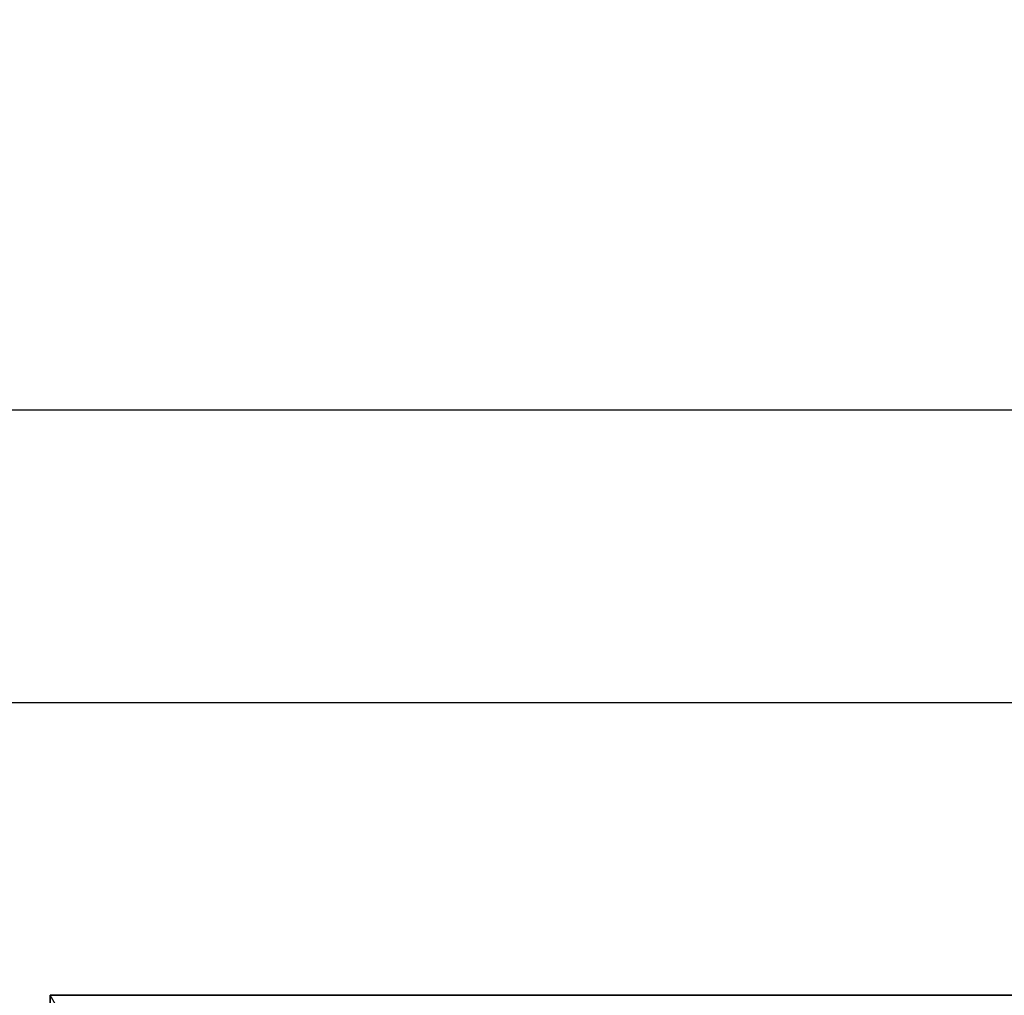
# Model space of a CAD drawing. Extents: x 0 to 264, y 0 to 204.
# Drawn here: x 166 to 167, y 62 to 63 of the extents above; entities that cross this region are included whole.
import ezdxf

# ---------------------------------------------------------------- set-up
doc = ezdxf.new("R2010")
doc.units = 0
doc.header["$LTSCALE"] = 16
doc.header["$MEASUREMENT"] = 0
for name, color, linetype in [('ACRYLIC', 1, 'CONTINUOUS'), ('ALUMINUM', 3, 'CONTINUOUS'), ('DIMENSION', 2, 'CONTINUOUS')]:
    doc.layers.add(name, color=color, linetype=linetype)

# ---------------------------------------------------------------- blocks, each defined once
blk = doc.blocks.new('Tube - 1.75 x 4.5')
at = {"layer": 'ALUMINUM'}
for points in [[(0, 4.5), (1.75, 4.5), (1.75, 0), (0, 0)], [(0.125, 4.375), (1.625, 4.375), (1.625, 0.125), (0.125, 0.125)]]:
    blk.add_lwpolyline(points, close=True, dxfattribs=at)
blk = doc.blocks.new('ANGLE - 4 x 1.375')
at = {"layer": 'ALUMINUM'}
for p, q in [((0, 0), (1.375, 0)), ((0.125, -0.125), (1.375, -0.125)), ((0.125, -4), (0.125, -0.125))]:
    blk.add_line(p, q, dxfattribs=at)
blk = doc.blocks.new('Wood Blocking')
at = {"layer": 'ALUMINUM', "color": 8}
blk.add_line((1.3125, -2.25), (0, 0), dxfattribs=at)
blk.add_lwpolyline([(0, -2.25), (1.3125, -2.25), (1.3125, 0), (0, 0)], close=True, dxfattribs=at)

msp = doc.modelspace()

# ---------------------------------------------------------------- block references
at = {"layer": 'ACRYLIC', "xscale": -1, "rotation": 270}
msp.add_blockref('Tube - 1.75 x 4.5', (166.07177, 62.31022), dxfattribs=at)
msp.add_blockref('Tube - 1.75 x 4.5', (166.07177, 62.31022), dxfattribs=at)
at = {"layer": 'DIMENSION'}
for name, p in [('ANGLE - 4 x 1.375', (166.19677, 62.31022)), ('ANGLE - 4 x 1.375', (166.19677, 62.31022)), ('Wood Blocking', (166.32177, 62.18522))]:
    msp.add_blockref(name, p, dxfattribs=at)

doc.saveas('drawing.dxf')
